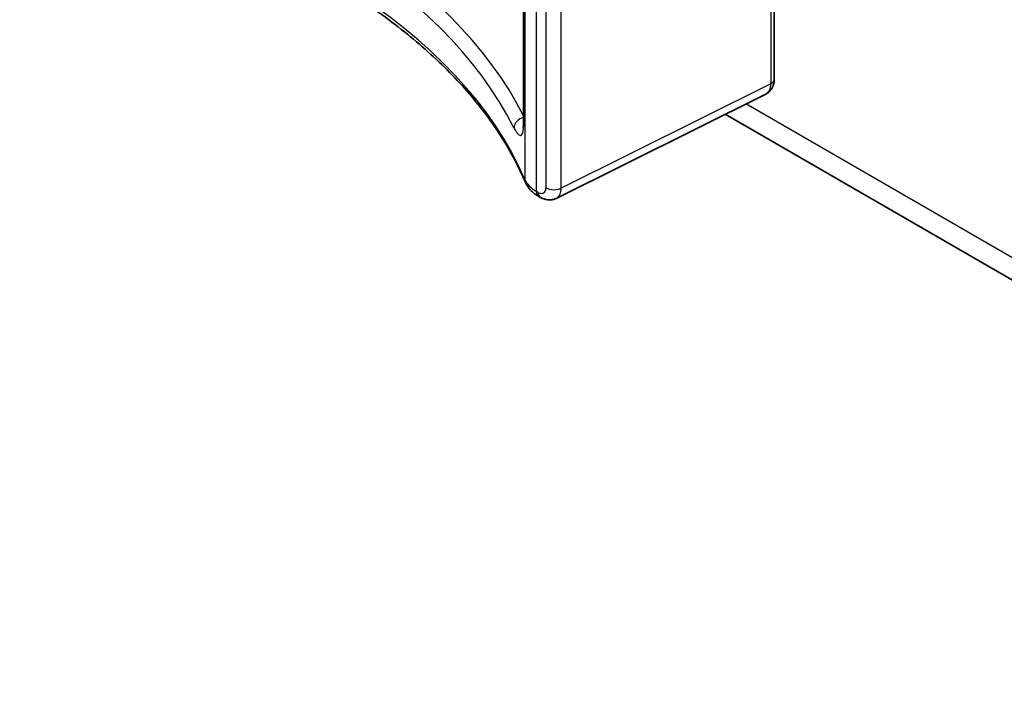
# Model space of a CAD drawing. Units: millimetres. Extents: x 14 to 406, y 8 to 289.
# Drawn here: x 320 to 342, y 50 to 65 of the extents above; entities that cross this region are included whole.
import ezdxf

# ---------------------------------------------------------------- set-up
doc = ezdxf.new("R2010")
doc.units = ezdxf.units.MM
doc.layers.add('Visible (ISO)', color=7, linetype='Continuous', lineweight=35)
doc.layers.add('Visible Narrow (ISO)', color=7, linetype='Continuous', lineweight=25)

msp = doc.modelspace()

# ---------------------------------------------------------------- linework, layer by layer
at = {"layer": 'Visible (ISO)'}
for p, q in [((331.256, 63.18), (331.256, 77.043)), ((336.95, 64.135), (336.95, 67.542)), ((336.756, 63.794), (331.995, 61.425)), ((358.771, 50.091), (335.832, 63.335)), ((331.6, 61.469), (331.638, 61.447))]:
    msp.add_line(p, q, dxfattribs=at)
for points, knots in [([(331.296, 61.791), (331.223, 61.963), (331.142, 62.134), (330.962, 62.475), (330.864, 62.644), (330.651, 62.98), (330.536, 63.147), (330.289, 63.478), (330.158, 63.642), (329.879, 63.966), (329.731, 64.126), (329.42, 64.443), (329.256, 64.599), (328.914, 64.907), (328.735, 65.059), (328.363, 65.357), (328.169, 65.504), (327.768, 65.791), (327.56, 65.932), (327.131, 66.208), (326.91, 66.342), (326.455, 66.605), (326.22, 66.733), (325.74, 66.983), (325.494, 67.104), (324.99, 67.339), (324.732, 67.453), (324.206, 67.672), (323.938, 67.778), (323.392, 67.982), (323.114, 68.08), (322.549, 68.267), (322.262, 68.357), (321.681, 68.527), (321.386, 68.607), (320.669, 68.79), (320.244, 68.888), (319.813, 68.977)], [-0.55224, -0.55224, -0.55224, -0.55224, -0.497016, -0.497016, -0.441792, -0.441792, -0.386568, -0.386568, -0.331344, -0.331344, -0.27612, -0.27612, -0.220896, -0.220896, -0.165672, -0.165672, -0.110448, -0.110448, -0.055224, -0.055224, 0, 0, 0.055224, 0.055224, 0.110448, 0.110448, 0.165672, 0.165672, 0.220896, 0.220896, 0.27612, 0.27612, 0.331344, 0.331344, 0.386568, 0.386568, 0.463963, 0.463963, 0.463963, 0.463963]), ([(336.756, 63.794), (336.784, 63.808), (336.81, 63.827), (336.856, 63.869), (336.875, 63.892), (336.906, 63.941), (336.918, 63.966), (336.935, 64.016), (336.941, 64.04), (336.949, 64.088), (336.95, 64.112), (336.95, 64.135)], [-0.0356537, -0.0356537, -0.0356537, -0.0356537, 0.1284293, 0.1284293, 0.2925123, 0.2925123, 0.4565953, 0.4565953, 0.6206782, 0.6206782, 0.7847612, 0.7847612, 0.7847612, 0.7847612]), ([(331.244, 63.031), (331.244, 63.031), (331.244, 63.031), (331.244, 63.031), (331.245, 63.035), (331.249, 63.052), (331.251, 63.067), (331.254, 63.104), (331.255, 63.126), (331.256, 63.161), (331.256, 63.17), (331.256, 63.18)], [0.18148997, 0.18148997, 0.18148997, 0.18148997, 0.18149406, 0.18149406, 0.19979557, 0.19979557, 0.22320518, 0.22320518, 0.24662731, 0.24662731, 0.25483312, 0.25483312, 0.25483312, 0.25483312]), ([(331.296, 61.791), (331.308, 61.763), (331.322, 61.736), (331.355, 61.684), (331.373, 61.66), (331.412, 61.615), (331.433, 61.594), (331.477, 61.554), (331.5, 61.535), (331.549, 61.501), (331.574, 61.484), (331.6, 61.469)], [-0.5522404, -0.5522404, -0.5522404, -0.5522404, -0.4417923, -0.4417923, -0.3313442, -0.3313442, -0.2208962, -0.2208962, -0.1104481, -0.1104481, 0, 0, 0, 0]), ([(331.995, 61.425), (331.969, 61.412), (331.942, 61.403), (331.888, 61.391), (331.861, 61.389), (331.81, 61.39), (331.785, 61.393), (331.739, 61.404), (331.717, 61.411), (331.676, 61.427), (331.657, 61.437), (331.638, 61.447)], [0.0356537, 0.0356537, 0.0356537, 0.0356537, 0.1854752, 0.1854752, 0.3352967, 0.3352967, 0.4851182, 0.4851182, 0.6349397, 0.6349397, 0.7847612, 0.7847612, 0.7847612, 0.7847612])]:
    msp.add_open_spline(points, degree=3, knots=knots, dxfattribs=at)
at = {"layer": 'Visible Narrow (ISO)'}
for p, q in [((331.283, 78.206), (331.283, 61.855)), ((331.549, 61.584), (331.549, 77.928)), ((331.763, 77.6), (331.763, 61.664)), ((332.11, 61.66), (332.11, 77.596)), ((331.263, 63.146), (331.263, 77.009)), ((336.871, 67.496), (336.871, 64.029)), ((336.871, 64.029), (332.11, 61.66)), ((358.46, 50.778), (336.304, 63.57)), ((331.587, 61.562), (331.549, 61.584))]:
    msp.add_line(p, q, dxfattribs=at)
for centre, major_axis, ratio, start_param, end_param in [((314.252, 60.03), (-17.748, -0.413), 0.59226, 3.418631, 4.352645), ((314.256, 59.828), (17.498, 0.414), 0.59247, 0.273423, 1.23376), ((314.256, 59.961), (-17.498, 0.53), 0.556084, 3.39159, 4.405114), ((336.524, 64.237), (0.237, -0.441), 0.576983, 6.265347, 7.085762), ((336.7, 64.135), (0.25, 0), 0.57735, 5.462088, 6.283185), ((331.278, 63.067), (-0.223, -0.112), 0.77572, 4.431911, 5.907647), ((331.506, 63.18), (-0.25, 0), 0.57735, 0, 0.237923), ((331.526, 61.889), (-0.23, -0.097), 0.805079, 5.959521, 6.283185), ((332.256, 61.97), (-1, 0.023), 0.561689, 0.245849, 0.79809), ((331.725, 61.686), (-0.125, -0.217), 0.57735, 5.497787, 6.283185), ((331.586, 61.766), (0.125, -0.217), 0.576615, 5.498424, 7.067947), ((331.763, 61.664), (-0.125, -0.217), 0.57735, 5.497787, 6.283185), ((331.94, 61.766), (0.25, 0), 0.57735, 3.926991, 5.462088), ((331.763, 61.868), (0.237, -0.441), 0.576983, 6.265347, 7.085762)]:
    msp.add_ellipse(centre, major_axis=major_axis, ratio=ratio, start_param=start_param, end_param=end_param, dxfattribs=at)
msp.add_open_spline([(331.038, 63.026), (331.056, 62.99), (331.074, 62.959), (331.119, 62.893), (331.145, 62.867), (331.198, 62.847), (331.223, 62.866), (331.255, 62.969), (331.263, 63.047), (331.263, 63.146)], degree=3, knots=[0, 0, 0, 0, 0.0389148, 0.0389148, 0.1011786, 0.1011786, 0.1821214, 0.1821214, 0.2548331, 0.2548331, 0.2548331, 0.2548331], dxfattribs=at)

doc.saveas('drawing.dxf')
